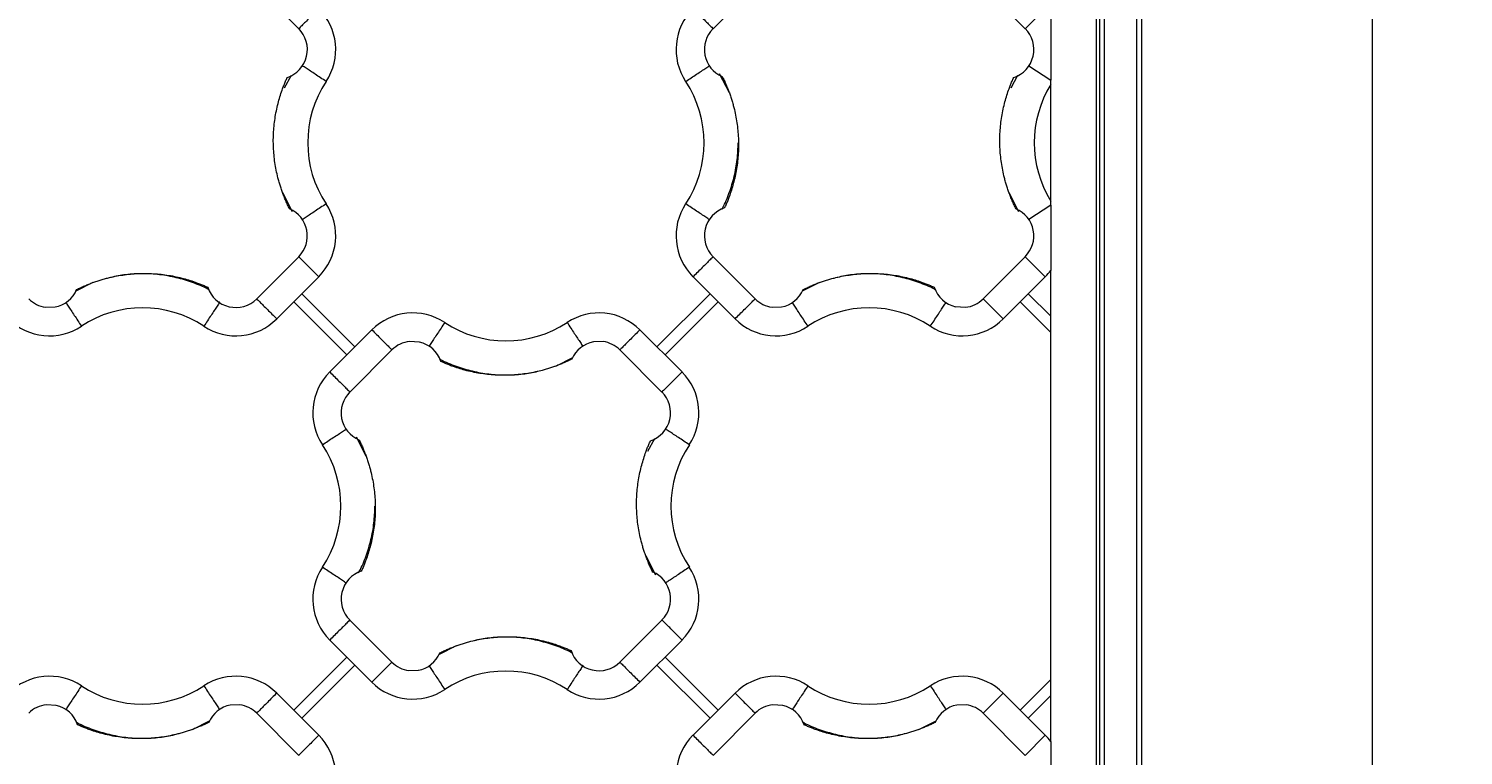
# Model space of a CAD drawing. Units: inches. Extents: x 481 to 3483, y 546 to 1681.
# Drawn here: x 3435 to 3451, y 1625 to 1633 of the extents above; entities that cross this region are included whole.
import ezdxf

# ---------------------------------------------------------------- set-up
doc = ezdxf.new("R2010")
doc.units = ezdxf.units.IN
doc.header["$MEASUREMENT"] = 0
doc.layers.add('Dim', color=7, linetype='Continuous', lineweight=0)
doc.styles.add('Logix', font='arial.ttf', dxfattribs={"height": 0.083})
doc.dimstyles.new('LOGIX Imp Engineering', dxfattribs={"dimtxt": 0.0625, "dimasz": 0.1, "dimexe": 0.125, "dimexo": 0.1, "dimgap": 0.1, "dimtad": 0, "dimtoh": 1, "dimdec": 0, "dimzin": 0, "dimdsep": 46, "dimlunit": 3, "dimtxsty": 'Logix', "dimcen": 0.1, "dimadec": 0, "dimazin": 0, "dimtfac": 1, "dimtdec": 0, "dimtofl": 0, "dimtmove": 1, "dimatfit": 0, "dimfxl": 1, "dimtolj": 1, "dimtzin": 0, "dimlwd": 0, "dimlwe": 0, "dimarcsym": 0})

# ---------------------------------------------------------------- blocks, each defined once
blk = doc.blocks.new('*D241')
at = {"layer": 'Defpoints', "color": 0, "transparency": 16777216}
for p in [(3446.588, 1663.05), (3446.588, 1614.05), (3450.156, 1614.05)]:
    blk.add_point(p, dxfattribs=at)
at = {"layer": 'Dim', "color": 0, "linetype": 'Continuous', "lineweight": 0, "transparency": 16777216}
for p, q in [((3447.388, 1663.05), (3451.156, 1663.05)), ((3450.156, 1662.25), (3450.156, 1639.669)), ((3450.156, 1614.85), (3450.156, 1637.431)), ((3447.388, 1614.05), (3451.156, 1614.05))]:
    blk.add_line(p, q, dxfattribs=at)
at = {"layer": 'Dim', "color": 0, "transparency": 16777216}
for points in [[(3450.023, 1662.25), (3450.29, 1662.25), (3450.156, 1663.05)], [(3450.023, 1614.85), (3450.29, 1614.85), (3450.156, 1614.05)]]:
    blk.add_solid(points, dxfattribs=at)
at = {"layer": 'Dim', "color": 0, "transparency": 16777216, "insert": (3450.156, 1638.55), "char_height": 0.664, "attachment_point": 5, "rotation": 90, "style": 'Logix'}
blk.add_mtext("\\A1;4'", dxfattribs=at)

msp = doc.modelspace()

# ---------------------------------------------------------------- linework, layer by layer
at = {"color": 7, "linetype": 'Continuous', "lineweight": 15}
for p, q in [((3447.613, 1663.05), (3447.613, 1615.05)), ((3447.113, 1662.05), (3447.113, 1615.05)), ((3447.153, 1615.05), (3447.153, 1662.05)), ((3447.203, 1662.05), (3447.203, 1615.05)), ((3447.563, 1615.05), (3447.563, 1662.05)), ((3437.869, 1633.769), (3438.332, 1633.305)), ((3443.358, 1633.769), (3442.895, 1633.305)), ((3446.332, 1633.305), (3445.869, 1633.769)), ((3438.248, 1632.791), (3438.173, 1632.649)), ((3443.074, 1632.598), (3442.967, 1632.809)), ((3446.248, 1632.791), (3446.173, 1632.649)), ((3446.613, 1631.409), (3446.613, 1632.692)), ((3438.153, 1631.502), (3438.259, 1631.292)), ((3446.153, 1631.502), (3446.259, 1631.292)), ((3438.332, 1630.795), (3437.869, 1630.332)), ((3442.895, 1630.795), (3443.358, 1630.332)), ((3446.332, 1630.795), (3445.869, 1630.332)), ((3438.553, 1630.574), (3438.09, 1630.111)), ((3443.137, 1630.111), (3442.674, 1630.574)), ((3446.553, 1630.574), (3446.09, 1630.111)), ((3446.613, 1625.457), (3446.613, 1630.644)), ((3436.065, 1630.51), (3435.877, 1630.415)), ((3438.95, 1629.802), (3438.366, 1630.387)), ((3442.861, 1630.387), (3442.277, 1629.802)), ((3444.065, 1630.51), (3443.877, 1630.415)), ((3446.366, 1630.387), (3446.613, 1630.139)), ((3435.544, 1630.239), (3435.649, 1630.242)), ((3438.861, 1629.714), (3438.277, 1630.298)), ((3442.95, 1630.298), (3442.366, 1629.714)), ((3443.544, 1630.239), (3443.649, 1630.242)), ((3445.564, 1630.245), (3445.674, 1630.238)), ((3446.613, 1629.962), (3446.277, 1630.298)), ((3438.674, 1629.526), (3439.137, 1629.99)), ((3442.09, 1629.99), (3442.553, 1629.526)), ((3439.358, 1629.769), (3438.895, 1629.305)), ((3439.662, 1629.855), (3439.553, 1629.862)), ((3441.683, 1629.861), (3441.578, 1629.858)), ((3441.869, 1629.769), (3442.332, 1629.305)), ((3441.162, 1629.59), (3441.35, 1629.685)), ((3439.074, 1628.598), (3438.967, 1628.809)), ((3442.248, 1628.791), (3442.173, 1628.649)), ((3442.153, 1627.502), (3442.259, 1627.292)), ((3438.895, 1626.795), (3439.358, 1626.332)), ((3442.332, 1626.795), (3441.869, 1626.332)), ((3439.137, 1626.111), (3438.674, 1626.574)), ((3442.553, 1626.574), (3442.09, 1626.111)), ((3440.065, 1626.51), (3439.877, 1626.415)), ((3438.861, 1626.387), (3438.277, 1625.802)), ((3438.95, 1626.298), (3438.366, 1625.714)), ((3442.861, 1625.714), (3442.277, 1626.298)), ((3442.95, 1625.802), (3442.366, 1626.387)), ((3439.544, 1626.239), (3439.649, 1626.242)), ((3446.277, 1625.802), (3446.613, 1626.139)), ((3438.09, 1625.99), (3438.553, 1625.526)), ((3442.674, 1625.526), (3443.137, 1625.99)), ((3446.09, 1625.99), (3446.553, 1625.526)), ((3446.613, 1625.962), (3446.366, 1625.714)), ((3435.662, 1625.855), (3435.553, 1625.862)), ((3437.683, 1625.861), (3437.578, 1625.858)), ((3443.662, 1625.855), (3443.553, 1625.862)), ((3445.683, 1625.861), (3445.578, 1625.858)), ((3437.162, 1625.59), (3437.35, 1625.685)), ((3437.869, 1625.769), (3438.332, 1625.305)), ((3443.358, 1625.769), (3442.895, 1625.305)), ((3445.162, 1625.59), (3445.35, 1625.685)), ((3445.869, 1625.769), (3446.332, 1625.305))]:
    msp.add_line(p, q, dxfattribs=at)
at = {"color": 8, "linetype": 'Continuous', "lineweight": 15}
for p, q in [((3446.553, 1633.526), (3446.332, 1633.305)), ((3446.373, 1632.896), (3446.613, 1632.738)), ((3446.613, 1631.363), (3446.373, 1631.204)), ((3446.332, 1630.795), (3446.553, 1630.574)), ((3445.869, 1630.332), (3446.09, 1630.111)), ((3446.09, 1625.99), (3445.869, 1625.769)), ((3446.553, 1625.526), (3446.332, 1625.305))]:
    msp.add_line(p, q, dxfattribs=at)
at = {"color": 7, "linetype": 'Continuous', "lineweight": 15}
for centre, radius, start, end in [((3438.102, 1633.076), 0.637, 326.5024, 45), ((3443.124, 1633.076), 0.637, 135, 213.4976), ((3438.102, 1633.076), 0.325, 288.4842, 45), ((3443.124, 1633.076), 0.325, 135, 246.6929), ((3446.102, 1633.076), 0.325, 288.4842, 45), ((3439.652, 1632.05), 1.221, 146.5024, 213.4976), ((3441.575, 1632.05), 1.221, 326.5024, 33.4976), ((3447.652, 1632.05), 1.221, 148.2853, 211.7147), ((3438.102, 1631.025), 0.325, 315, 66.6929), ((3438.102, 1631.025), 0.637, 315, 33.4976), ((3443.124, 1631.025), 0.637, 146.5024, 225), ((3443.124, 1631.025), 0.325, 108.4842, 225), ((3446.102, 1631.025), 0.325, 315, 66.6929), ((3446.102, 1631.025), 0.637, 315, 323.3016), ((3435.588, 1630.561), 0.325, 280.8465, 336.6929), ((3437.639, 1630.561), 0.325, 198.4842, 315), ((3443.588, 1630.561), 0.325, 280.8465, 336.6929), ((3445.639, 1630.561), 0.325, 198.4842, 256.7421), ((3435.588, 1630.561), 0.325, 225, 262.231), ((3436.613, 1629.012), 1.221, 56.5024, 123.4976), ((3443.588, 1630.561), 0.325, 225, 262.231), ((3444.613, 1629.012), 1.221, 56.5024, 123.4976), ((3445.639, 1630.561), 0.325, 276.1614, 315), ((3435.588, 1630.561), 0.637, 225, 303.4976), ((3437.639, 1630.561), 0.637, 236.5024, 315), ((3439.588, 1629.539), 0.637, 56.5024, 135), ((3440.613, 1631.089), 1.221, 236.5024, 303.4976), ((3441.639, 1629.539), 0.637, 45, 123.4976), ((3443.588, 1630.561), 0.637, 225, 303.4976), ((3445.639, 1630.561), 0.637, 236.5024, 315), ((3439.588, 1629.539), 0.325, 96.1614, 135), ((3439.588, 1629.539), 0.325, 18.4842, 76.7421), ((3441.639, 1629.539), 0.325, 100.8465, 156.6929), ((3441.639, 1629.539), 0.325, 45, 82.231), ((3439.124, 1629.076), 0.637, 135, 213.4976), ((3442.102, 1629.076), 0.637, 326.5024, 45), ((3439.124, 1629.076), 0.325, 135, 246.6929), ((3442.102, 1629.076), 0.325, 288.4842, 45), ((3437.575, 1628.05), 1.221, 326.5024, 33.4976), ((3443.652, 1628.05), 1.221, 146.5024, 213.4976), ((3439.124, 1627.025), 0.637, 146.5024, 225), ((3442.102, 1627.025), 0.637, 315, 33.4976), ((3439.124, 1627.025), 0.325, 108.4842, 225), ((3442.102, 1627.025), 0.325, 315, 66.6929), ((3439.588, 1626.561), 0.325, 280.8465, 336.6929), ((3441.639, 1626.561), 0.325, 198.4842, 315), ((3439.588, 1626.561), 0.325, 225, 262.231), ((3435.588, 1625.539), 0.637, 56.5024, 135), ((3437.639, 1625.539), 0.637, 45, 123.4976), ((3439.588, 1626.561), 0.637, 225, 303.4976), ((3440.613, 1625.012), 1.221, 56.5024, 123.4976), ((3441.639, 1626.561), 0.637, 236.5024, 315), ((3443.588, 1625.539), 0.637, 56.5024, 135), ((3445.639, 1625.539), 0.637, 45, 123.4976), ((3436.613, 1627.089), 1.221, 236.5024, 303.4976), ((3444.613, 1627.089), 1.221, 236.5024, 303.4976), ((3435.588, 1625.539), 0.325, 96.1614, 135), ((3435.588, 1625.539), 0.325, 18.4842, 76.7421), ((3437.639, 1625.539), 0.325, 100.8465, 156.6929), ((3437.639, 1625.539), 0.325, 45, 82.231), ((3443.588, 1625.539), 0.325, 96.1614, 135), ((3443.588, 1625.539), 0.325, 18.4842, 76.7421), ((3445.639, 1625.539), 0.325, 100.8465, 156.6929), ((3445.639, 1625.539), 0.325, 45, 82.231), ((3438.102, 1625.076), 0.637, 326.5024, 45), ((3443.124, 1625.076), 0.637, 135, 213.4976), ((3446.102, 1625.076), 0.637, 36.6984, 45)]:
    msp.add_arc(centre, radius, start, end, dxfattribs=at)
at = {"color": 8, "linetype": 'Continuous', "lineweight": 15}
for points, knots in [([(3438.553, 1633.526), (3438.536, 1633.509), (3438.501, 1633.474), (3438.451, 1633.424), (3438.405, 1633.378), (3438.365, 1633.338), (3438.341, 1633.314), (3438.332, 1633.306), (3438.332, 1633.305)], [0, 0, 0, 0, 0.199189, 0.398378, 0.597567, 0.796756, 0.995945, 1, 1, 1, 1]), ([(3442.674, 1633.526), (3442.691, 1633.509), (3442.726, 1633.474), (3442.776, 1633.424), (3442.822, 1633.378), (3442.862, 1633.338), (3442.886, 1633.314), (3442.895, 1633.306), (3442.895, 1633.305)], [0, 0, 0, 0, 0.199189, 0.398378, 0.597567, 0.796756, 0.995945, 1, 1, 1, 1]), ([(3438.634, 1632.724), (3438.613, 1632.738), (3438.573, 1632.765), (3438.514, 1632.804), (3438.459, 1632.84), (3438.412, 1632.871), (3438.381, 1632.891), (3438.37, 1632.899), (3438.368, 1632.9)], [0, 0, 0, 0, 0.192196, 0.384392, 0.576588, 0.768784, 0.96098, 1, 1, 1, 1]), ([(3442.593, 1632.724), (3442.613, 1632.738), (3442.654, 1632.765), (3442.713, 1632.804), (3442.768, 1632.84), (3442.815, 1632.871), (3442.846, 1632.891), (3442.857, 1632.899), (3442.859, 1632.9)], [0, 0, 0, 0, 0.192196, 0.384392, 0.576588, 0.768784, 0.96098, 1, 1, 1, 1]), ([(3438.634, 1631.377), (3438.613, 1631.363), (3438.573, 1631.336), (3438.514, 1631.297), (3438.459, 1631.261), (3438.412, 1631.23), (3438.381, 1631.209), (3438.37, 1631.202), (3438.368, 1631.201)], [0, 0, 0, 0, 0.1920985, 0.3841969, 0.5762954, 0.7683938, 0.9604923, 1, 1, 1, 1]), ([(3442.858, 1631.201), (3442.857, 1631.202), (3442.846, 1631.209), (3442.815, 1631.23), (3442.768, 1631.261), (3442.713, 1631.297), (3442.654, 1631.336), (3442.613, 1631.363), (3442.593, 1631.377)], [0, 0, 0, 0, 0.036576, 0.229261, 0.421946, 0.61463, 0.807315, 1, 1, 1, 1]), ([(3438.553, 1630.574), (3438.536, 1630.592), (3438.501, 1630.626), (3438.451, 1630.676), (3438.405, 1630.723), (3438.365, 1630.762), (3438.341, 1630.787), (3438.332, 1630.795), (3438.332, 1630.795)], [0, 0, 0, 0, 0.199189, 0.398378, 0.597567, 0.796756, 0.995945, 1, 1, 1, 1]), ([(3442.895, 1630.795), (3442.895, 1630.795), (3442.886, 1630.787), (3442.862, 1630.762), (3442.822, 1630.723), (3442.776, 1630.676), (3442.726, 1630.626), (3442.691, 1630.592), (3442.674, 1630.574)], [0, 0, 0, 0, 0.004055, 0.203244, 0.402433, 0.601622, 0.800811, 1, 1, 1, 1]), ([(3435.767, 1630.291), (3435.767, 1630.29), (3435.774, 1630.281), (3435.793, 1630.252), (3435.824, 1630.205), (3435.86, 1630.15), (3435.899, 1630.091), (3435.926, 1630.05), (3435.94, 1630.03)], [0, 0, 0, 0, 0.006036, 0.204829, 0.403621, 0.602414, 0.801207, 1, 1, 1, 1]), ([(3437.463, 1630.296), (3437.462, 1630.294), (3437.454, 1630.282), (3437.434, 1630.252), (3437.403, 1630.205), (3437.367, 1630.15), (3437.328, 1630.091), (3437.301, 1630.05), (3437.287, 1630.03)], [0, 0, 0, 0, 0.03902, 0.231216, 0.423412, 0.615608, 0.807804, 1, 1, 1, 1]), ([(3437.869, 1630.332), (3437.869, 1630.331), (3437.877, 1630.323), (3437.902, 1630.299), (3437.941, 1630.259), (3437.987, 1630.213), (3438.037, 1630.163), (3438.072, 1630.128), (3438.09, 1630.111)], [0, 0, 0, 0, 0.004055, 0.203244, 0.402433, 0.601622, 0.800811, 1, 1, 1, 1]), ([(3443.137, 1630.111), (3443.155, 1630.128), (3443.189, 1630.163), (3443.239, 1630.213), (3443.286, 1630.259), (3443.325, 1630.299), (3443.35, 1630.323), (3443.358, 1630.331), (3443.358, 1630.332)], [0, 0, 0, 0, 0.199189, 0.398378, 0.597567, 0.796756, 0.995945, 1, 1, 1, 1]), ([(3443.94, 1630.03), (3443.926, 1630.05), (3443.899, 1630.091), (3443.86, 1630.15), (3443.824, 1630.205), (3443.793, 1630.252), (3443.774, 1630.281), (3443.767, 1630.29), (3443.767, 1630.291)], [0, 0, 0, 0, 0.198793, 0.397586, 0.596379, 0.795171, 0.993964, 1, 1, 1, 1]), ([(3445.287, 1630.03), (3445.301, 1630.05), (3445.328, 1630.091), (3445.367, 1630.15), (3445.403, 1630.205), (3445.434, 1630.252), (3445.454, 1630.282), (3445.462, 1630.293), (3445.463, 1630.295)], [0, 0, 0, 0, 0.192685, 0.38537, 0.578054, 0.770739, 0.963424, 1, 1, 1, 1]), ([(3439.94, 1630.071), (3439.926, 1630.05), (3439.899, 1630.009), (3439.86, 1629.95), (3439.824, 1629.896), (3439.793, 1629.849), (3439.773, 1629.818), (3439.765, 1629.807), (3439.764, 1629.805)], [0, 0, 0, 0, 0.192685, 0.38537, 0.578054, 0.770739, 0.963424, 1, 1, 1, 1]), ([(3441.287, 1630.071), (3441.301, 1630.05), (3441.328, 1630.009), (3441.367, 1629.95), (3441.403, 1629.896), (3441.434, 1629.849), (3441.453, 1629.82), (3441.46, 1629.81), (3441.46, 1629.81)], [0, 0, 0, 0, 0.198793, 0.397586, 0.596379, 0.795171, 0.993964, 1, 1, 1, 1]), ([(3439.137, 1629.99), (3439.155, 1629.973), (3439.189, 1629.938), (3439.239, 1629.888), (3439.286, 1629.841), (3439.325, 1629.802), (3439.35, 1629.777), (3439.358, 1629.769), (3439.358, 1629.769)], [0, 0, 0, 0, 0.199189, 0.398378, 0.597567, 0.796756, 0.995945, 1, 1, 1, 1]), ([(3442.09, 1629.99), (3442.072, 1629.973), (3442.037, 1629.938), (3441.987, 1629.888), (3441.941, 1629.841), (3441.902, 1629.802), (3441.877, 1629.777), (3441.869, 1629.769), (3441.869, 1629.769)], [0, 0, 0, 0, 0.199189, 0.398378, 0.597567, 0.796756, 0.995945, 1, 1, 1, 1]), ([(3438.674, 1629.526), (3438.691, 1629.509), (3438.726, 1629.474), (3438.776, 1629.424), (3438.822, 1629.378), (3438.862, 1629.338), (3438.886, 1629.314), (3438.895, 1629.306), (3438.895, 1629.305)], [0, 0, 0, 0, 0.199189, 0.398378, 0.597567, 0.796756, 0.995945, 1, 1, 1, 1]), ([(3442.553, 1629.526), (3442.536, 1629.509), (3442.501, 1629.474), (3442.451, 1629.424), (3442.405, 1629.378), (3442.365, 1629.338), (3442.341, 1629.314), (3442.332, 1629.306), (3442.332, 1629.305)], [0, 0, 0, 0, 0.199189, 0.398378, 0.597567, 0.796756, 0.995945, 1, 1, 1, 1]), ([(3438.593, 1628.724), (3438.613, 1628.738), (3438.654, 1628.765), (3438.713, 1628.804), (3438.768, 1628.84), (3438.815, 1628.871), (3438.846, 1628.891), (3438.857, 1628.899), (3438.859, 1628.9)], [0, 0, 0, 0, 0.192196, 0.384392, 0.576588, 0.768784, 0.96098, 1, 1, 1, 1]), ([(3442.634, 1628.724), (3442.613, 1628.738), (3442.573, 1628.765), (3442.514, 1628.804), (3442.459, 1628.84), (3442.412, 1628.871), (3442.381, 1628.891), (3442.37, 1628.899), (3442.368, 1628.9)], [0, 0, 0, 0, 0.192196, 0.384392, 0.576588, 0.768784, 0.96098, 1, 1, 1, 1]), ([(3438.858, 1627.201), (3438.857, 1627.202), (3438.846, 1627.209), (3438.815, 1627.23), (3438.768, 1627.261), (3438.713, 1627.297), (3438.654, 1627.336), (3438.613, 1627.363), (3438.593, 1627.377)], [0, 0, 0, 0, 0.036576, 0.229261, 0.421946, 0.61463, 0.807315, 1, 1, 1, 1]), ([(3442.634, 1627.377), (3442.613, 1627.363), (3442.573, 1627.336), (3442.514, 1627.297), (3442.459, 1627.261), (3442.412, 1627.23), (3442.381, 1627.209), (3442.37, 1627.202), (3442.368, 1627.201)], [0, 0, 0, 0, 0.192098, 0.384197, 0.576295, 0.768394, 0.960492, 1, 1, 1, 1]), ([(3438.895, 1626.795), (3438.895, 1626.795), (3438.886, 1626.787), (3438.862, 1626.762), (3438.822, 1626.723), (3438.776, 1626.676), (3438.726, 1626.626), (3438.691, 1626.592), (3438.674, 1626.574)], [0, 0, 0, 0, 0.004055, 0.203244, 0.402433, 0.601622, 0.800811, 1, 1, 1, 1]), ([(3442.553, 1626.574), (3442.536, 1626.592), (3442.501, 1626.626), (3442.451, 1626.676), (3442.405, 1626.723), (3442.365, 1626.762), (3442.341, 1626.787), (3442.332, 1626.795), (3442.332, 1626.795)], [0, 0, 0, 0, 0.199189, 0.398378, 0.597567, 0.796756, 0.995945, 1, 1, 1, 1]), ([(3439.358, 1626.332), (3439.358, 1626.331), (3439.35, 1626.323), (3439.325, 1626.299), (3439.286, 1626.259), (3439.239, 1626.213), (3439.189, 1626.163), (3439.155, 1626.128), (3439.137, 1626.111)], [0, 0, 0, 0, 0.004055, 0.203244, 0.402433, 0.601622, 0.800811, 1, 1, 1, 1]), ([(3439.767, 1626.291), (3439.767, 1626.29), (3439.774, 1626.281), (3439.793, 1626.252), (3439.824, 1626.205), (3439.86, 1626.15), (3439.899, 1626.091), (3439.926, 1626.05), (3439.94, 1626.03)], [0, 0, 0, 0, 0.0060357, 0.2048285, 0.4036214, 0.6024143, 0.8012071, 1, 1, 1, 1]), ([(3441.463, 1626.296), (3441.462, 1626.294), (3441.454, 1626.282), (3441.434, 1626.252), (3441.403, 1626.205), (3441.367, 1626.15), (3441.328, 1626.091), (3441.301, 1626.05), (3441.287, 1626.03)], [0, 0, 0, 0, 0.03902, 0.231216, 0.423412, 0.615608, 0.807804, 1, 1, 1, 1]), ([(3441.869, 1626.332), (3441.869, 1626.331), (3441.877, 1626.323), (3441.902, 1626.299), (3441.941, 1626.259), (3441.987, 1626.213), (3442.037, 1626.163), (3442.072, 1626.128), (3442.09, 1626.111)], [0, 0, 0, 0, 0.004055, 0.203244, 0.402433, 0.601622, 0.800811, 1, 1, 1, 1]), ([(3435.94, 1626.071), (3435.926, 1626.05), (3435.899, 1626.009), (3435.86, 1625.95), (3435.824, 1625.896), (3435.793, 1625.849), (3435.773, 1625.818), (3435.765, 1625.807), (3435.764, 1625.805)], [0, 0, 0, 0, 0.1926848, 0.3853696, 0.5780544, 0.7707392, 0.963424, 1, 1, 1, 1]), ([(3437.287, 1626.071), (3437.301, 1626.05), (3437.328, 1626.009), (3437.367, 1625.95), (3437.403, 1625.896), (3437.434, 1625.849), (3437.453, 1625.82), (3437.46, 1625.81), (3437.46, 1625.81)], [0, 0, 0, 0, 0.198793, 0.397586, 0.596379, 0.795171, 0.993964, 1, 1, 1, 1]), ([(3438.09, 1625.99), (3438.072, 1625.973), (3438.037, 1625.938), (3437.987, 1625.888), (3437.941, 1625.841), (3437.902, 1625.802), (3437.877, 1625.777), (3437.869, 1625.769), (3437.869, 1625.769)], [0, 0, 0, 0, 0.199189, 0.398378, 0.597567, 0.796756, 0.995945, 1, 1, 1, 1]), ([(3443.137, 1625.99), (3443.155, 1625.973), (3443.189, 1625.938), (3443.239, 1625.888), (3443.286, 1625.841), (3443.325, 1625.802), (3443.35, 1625.777), (3443.358, 1625.769), (3443.358, 1625.769)], [0, 0, 0, 0, 0.199189, 0.398378, 0.597567, 0.796756, 0.995945, 1, 1, 1, 1]), ([(3443.94, 1626.071), (3443.926, 1626.05), (3443.899, 1626.009), (3443.86, 1625.95), (3443.824, 1625.896), (3443.793, 1625.849), (3443.773, 1625.818), (3443.765, 1625.807), (3443.764, 1625.805)], [0, 0, 0, 0, 0.1926848, 0.3853696, 0.5780544, 0.7707392, 0.963424, 1, 1, 1, 1]), ([(3445.287, 1626.071), (3445.301, 1626.05), (3445.328, 1626.009), (3445.367, 1625.95), (3445.403, 1625.896), (3445.434, 1625.849), (3445.453, 1625.82), (3445.46, 1625.81), (3445.46, 1625.81)], [0, 0, 0, 0, 0.198793, 0.397586, 0.596379, 0.795171, 0.993964, 1, 1, 1, 1]), ([(3438.553, 1625.526), (3438.536, 1625.509), (3438.501, 1625.474), (3438.451, 1625.424), (3438.405, 1625.378), (3438.365, 1625.338), (3438.341, 1625.314), (3438.332, 1625.306), (3438.332, 1625.305)], [0, 0, 0, 0, 0.199189, 0.398378, 0.597567, 0.796756, 0.995945, 1, 1, 1, 1]), ([(3442.674, 1625.526), (3442.691, 1625.509), (3442.726, 1625.474), (3442.776, 1625.424), (3442.822, 1625.378), (3442.862, 1625.338), (3442.886, 1625.314), (3442.895, 1625.306), (3442.895, 1625.305)], [0, 0, 0, 0, 0.199189, 0.398378, 0.597567, 0.796756, 0.995945, 1, 1, 1, 1])]:
    msp.add_open_spline(points, degree=3, knots=knots, dxfattribs=at)
at = {"color": 7, "linetype": 'Continuous', "lineweight": 15}
for points, knots in [([(3446.613, 1633.457), (3446.613, 1633.397), (3446.613, 1633.337), (3446.613, 1633.247), (3446.613, 1633.217), (3446.613, 1633.157), (3446.613, 1633.127), (3446.613, 1633.067), (3446.613, 1633.037), (3446.613, 1632.977), (3446.613, 1632.947), (3446.613, 1632.858), (3446.613, 1632.798), (3446.613, 1632.738)], [0, 0, 0, 0, 0.25, 0.25, 0.375, 0.375, 0.5, 0.5, 0.625, 0.625, 0.75, 0.75, 1, 1, 1, 1]), ([(3438.153, 1631.502), (3438.151, 1631.51), (3438.145, 1631.525), (3438.137, 1631.548), (3438.13, 1631.571), (3438.123, 1631.594), (3438.116, 1631.617), (3438.109, 1631.641), (3438.098, 1631.684), (3438.084, 1631.747), (3438.069, 1631.831), (3438.059, 1631.915), (3438.051, 1632.028), (3438.052, 1632.169), (3438.068, 1632.31), (3438.089, 1632.42), (3438.108, 1632.499), (3438.13, 1632.574), (3438.151, 1632.635), (3438.17, 1632.686), (3438.187, 1632.727), (3438.199, 1632.754), (3438.205, 1632.768)], [0, 0, 0, 0, 0.018667, 0.037326, 0.055982, 0.074638, 0.093299, 0.111968, 0.13065, 0.19612, 0.261513, 0.326793, 0.392125, 0.522544, 0.653159, 0.717398, 0.78149, 0.839566, 0.897666, 0.931776, 0.965879, 1, 1, 1, 1]), ([(3442.996, 1632.777), (3443, 1632.77), (3443.007, 1632.756), (3443.017, 1632.734), (3443.028, 1632.711), (3443.037, 1632.689), (3443.047, 1632.667), (3443.056, 1632.644), (3443.065, 1632.621), (3443.071, 1632.606), (3443.074, 1632.599)], [0, 0, 0, 0, 0.125095, 0.250108, 0.375068, 0.5, 0.624933, 0.749892, 0.874906, 1, 1, 1, 1]), ([(3446.153, 1631.502), (3446.151, 1631.51), (3446.145, 1631.525), (3446.137, 1631.548), (3446.13, 1631.571), (3446.123, 1631.594), (3446.116, 1631.617), (3446.109, 1631.641), (3446.098, 1631.684), (3446.084, 1631.747), (3446.069, 1631.831), (3446.059, 1631.915), (3446.051, 1632.028), (3446.052, 1632.169), (3446.068, 1632.31), (3446.089, 1632.42), (3446.108, 1632.499), (3446.13, 1632.574), (3446.151, 1632.635), (3446.17, 1632.686), (3446.187, 1632.727), (3446.199, 1632.754), (3446.205, 1632.768)], [0, 0, 0, 0, 0.018667, 0.037326, 0.055982, 0.074638, 0.093299, 0.111968, 0.13065, 0.19612, 0.261513, 0.326793, 0.392125, 0.522544, 0.653159, 0.717398, 0.78149, 0.839566, 0.897666, 0.931776, 0.965879, 1, 1, 1, 1]), ([(3446.613, 1632.692), (3446.613, 1632.7), (3446.613, 1632.715), (3446.613, 1632.73), (3446.613, 1632.738)], [0, 0, 0, 0, 0.499999, 1, 1, 1, 1]), ([(3443.074, 1632.599), (3443.076, 1632.591), (3443.082, 1632.576), (3443.09, 1632.553), (3443.097, 1632.53), (3443.104, 1632.507), (3443.111, 1632.483), (3443.118, 1632.46), (3443.129, 1632.417), (3443.143, 1632.354), (3443.158, 1632.27), (3443.168, 1632.186), (3443.176, 1632.073), (3443.175, 1631.931), (3443.159, 1631.791), (3443.138, 1631.68), (3443.119, 1631.602), (3443.097, 1631.527), (3443.076, 1631.465), (3443.057, 1631.414), (3443.04, 1631.373), (3443.028, 1631.346), (3443.021, 1631.333)], [0, 0, 0, 0, 0.018667, 0.037326, 0.055982, 0.074638, 0.093299, 0.111968, 0.13065, 0.19612, 0.261513, 0.326793, 0.392125, 0.522544, 0.653159, 0.717398, 0.78149, 0.839566, 0.897666, 0.931776, 0.965879, 1, 1, 1, 1]), ([(3442.99, 1631.315), (3442.993, 1631.32), (3443.028, 1631.379), (3443.076, 1631.501), (3443.131, 1631.679), (3443.164, 1631.864), (3443.169, 1631.988), (3443.171, 1632.05)], [0, 0, 0, 0, 0.024142, 0.268106, 0.512071, 0.756035, 1, 1, 1, 1]), ([(3438.231, 1631.323), (3438.227, 1631.33), (3438.22, 1631.345), (3438.21, 1631.367), (3438.199, 1631.389), (3438.189, 1631.411), (3438.18, 1631.434), (3438.171, 1631.456), (3438.162, 1631.479), (3438.156, 1631.494), (3438.153, 1631.502)], [0, 0, 0, 0, 0.125095, 0.250108, 0.375068, 0.5, 0.624933, 0.749892, 0.874906, 1, 1, 1, 1]), ([(3446.231, 1631.323), (3446.227, 1631.33), (3446.22, 1631.345), (3446.21, 1631.367), (3446.199, 1631.389), (3446.189, 1631.411), (3446.18, 1631.434), (3446.171, 1631.456), (3446.162, 1631.479), (3446.156, 1631.494), (3446.153, 1631.502)], [0, 0, 0, 0, 0.125095, 0.250108, 0.375068, 0.5, 0.624933, 0.749892, 0.874906, 1, 1, 1, 1]), ([(3446.613, 1631.363), (3446.613, 1631.371), (3446.613, 1631.386), (3446.613, 1631.401), (3446.613, 1631.409)], [0, 0, 0, 0, 0.500001, 1, 1, 1, 1]), ([(3446.613, 1631.363), (3446.613, 1631.303), (3446.613, 1631.243), (3446.613, 1631.153), (3446.613, 1631.123), (3446.613, 1631.064), (3446.613, 1631.034), (3446.613, 1630.974), (3446.613, 1630.944), (3446.613, 1630.884), (3446.613, 1630.854), (3446.613, 1630.764), (3446.613, 1630.704), (3446.613, 1630.644)], [0, 0, 0, 0, 0.25, 0.25, 0.375, 0.375, 0.5, 0.5, 0.625, 0.625, 0.75, 0.75, 1, 1, 1, 1]), ([(3436.065, 1630.51), (3436.073, 1630.513), (3436.088, 1630.519), (3436.111, 1630.526), (3436.134, 1630.534), (3436.157, 1630.541), (3436.18, 1630.548), (3436.204, 1630.554), (3436.247, 1630.566), (3436.31, 1630.58), (3436.394, 1630.594), (3436.478, 1630.605), (3436.591, 1630.612), (3436.733, 1630.611), (3436.873, 1630.596), (3436.983, 1630.575), (3437.062, 1630.556), (3437.137, 1630.534), (3437.198, 1630.513), (3437.249, 1630.493), (3437.29, 1630.477), (3437.317, 1630.464), (3437.331, 1630.458)], [0, 0, 0, 0, 0.018667, 0.037326, 0.055982, 0.074638, 0.093299, 0.111968, 0.13065, 0.19612, 0.261513, 0.326793, 0.392125, 0.522544, 0.653159, 0.717398, 0.78149, 0.839566, 0.897666, 0.931776, 0.965879, 1, 1, 1, 1]), ([(3437.347, 1630.428), (3437.342, 1630.431), (3437.284, 1630.465), (3437.163, 1630.512), (3436.984, 1630.568), (3436.8, 1630.6), (3436.614, 1630.611), (3436.433, 1630.602), (3436.316, 1630.578), (3436.261, 1630.567)], [0, 0, 0, 0, 0.0146101, 0.1814469, 0.3482837, 0.5151205, 0.6819573, 0.8487941, 1, 1, 1, 1]), ([(3444.065, 1630.51), (3444.073, 1630.513), (3444.088, 1630.519), (3444.111, 1630.526), (3444.134, 1630.534), (3444.157, 1630.541), (3444.18, 1630.548), (3444.204, 1630.554), (3444.247, 1630.566), (3444.31, 1630.58), (3444.394, 1630.594), (3444.478, 1630.605), (3444.591, 1630.612), (3444.733, 1630.611), (3444.873, 1630.596), (3444.983, 1630.575), (3445.062, 1630.556), (3445.137, 1630.534), (3445.198, 1630.513), (3445.249, 1630.493), (3445.29, 1630.477), (3445.317, 1630.464), (3445.331, 1630.458)], [0, 0, 0, 0, 0.018667, 0.037326, 0.055982, 0.074638, 0.093299, 0.111968, 0.13065, 0.19612, 0.261513, 0.326793, 0.392125, 0.522544, 0.653159, 0.717398, 0.78149, 0.839566, 0.897666, 0.931776, 0.965879, 1, 1, 1, 1]), ([(3445.349, 1630.427), (3445.344, 1630.43), (3445.285, 1630.465), (3445.163, 1630.512), (3444.984, 1630.568), (3444.8, 1630.6), (3444.614, 1630.611), (3444.433, 1630.602), (3444.316, 1630.578), (3444.261, 1630.567)], [0, 0, 0, 0, 0.016478, 0.182999, 0.349519, 0.51604, 0.68256, 0.849081, 1, 1, 1, 1]), ([(3435.886, 1630.433), (3435.894, 1630.436), (3435.908, 1630.444), (3435.93, 1630.454), (3435.952, 1630.464), (3435.975, 1630.474), (3435.997, 1630.484), (3436.02, 1630.493), (3436.042, 1630.502), (3436.057, 1630.508), (3436.065, 1630.51)], [0, 0, 0, 0, 0.125095, 0.250108, 0.375068, 0.5, 0.624933, 0.749892, 0.874906, 1, 1, 1, 1]), ([(3443.886, 1630.433), (3443.894, 1630.436), (3443.908, 1630.444), (3443.93, 1630.454), (3443.952, 1630.464), (3443.975, 1630.474), (3443.997, 1630.484), (3444.02, 1630.493), (3444.042, 1630.502), (3444.057, 1630.508), (3444.065, 1630.51)], [0, 0, 0, 0, 0.125095, 0.250108, 0.375068, 0.5, 0.624933, 0.749892, 0.874906, 1, 1, 1, 1]), ([(3439.878, 1629.674), (3439.883, 1629.671), (3439.942, 1629.636), (3440.064, 1629.588), (3440.242, 1629.533), (3440.427, 1629.5), (3440.613, 1629.49), (3440.794, 1629.499), (3440.911, 1629.522), (3440.966, 1629.533)], [0, 0, 0, 0, 0.016479, 0.183007, 0.349536, 0.516064, 0.682592, 0.84912, 1, 1, 1, 1]), ([(3441.162, 1629.59), (3441.154, 1629.587), (3441.139, 1629.582), (3441.116, 1629.574), (3441.093, 1629.567), (3441.07, 1629.559), (3441.047, 1629.553), (3441.023, 1629.546), (3440.98, 1629.535), (3440.917, 1629.521), (3440.833, 1629.506), (3440.749, 1629.496), (3440.636, 1629.488), (3440.494, 1629.489), (3440.354, 1629.505), (3440.244, 1629.525), (3440.165, 1629.544), (3440.09, 1629.566), (3440.029, 1629.587), (3439.977, 1629.607), (3439.936, 1629.624), (3439.91, 1629.636), (3439.896, 1629.642)], [0, 0, 0, 0, 0.01867, 0.037332, 0.055988, 0.074643, 0.093302, 0.111967, 0.130643, 0.196106, 0.261512, 0.326781, 0.392124, 0.522544, 0.653182, 0.717346, 0.781489, 0.839566, 0.897666, 0.931776, 0.96588, 1, 1, 1, 1]), ([(3441.341, 1629.668), (3441.333, 1629.664), (3441.319, 1629.657), (3441.297, 1629.646), (3441.275, 1629.636), (3441.252, 1629.626), (3441.23, 1629.617), (3441.207, 1629.608), (3441.185, 1629.599), (3441.169, 1629.593), (3441.162, 1629.59)], [0, 0, 0, 0, 0.125095, 0.250108, 0.375068, 0.5, 0.624933, 0.749892, 0.874906, 1, 1, 1, 1]), ([(3438.996, 1628.777), (3439, 1628.77), (3439.007, 1628.756), (3439.017, 1628.734), (3439.028, 1628.711), (3439.037, 1628.689), (3439.047, 1628.667), (3439.056, 1628.644), (3439.065, 1628.621), (3439.071, 1628.606), (3439.074, 1628.599)], [0, 0, 0, 0, 0.125095, 0.250108, 0.375068, 0.5, 0.624933, 0.749892, 0.874906, 1, 1, 1, 1]), ([(3442.153, 1627.502), (3442.151, 1627.51), (3442.145, 1627.525), (3442.137, 1627.548), (3442.13, 1627.571), (3442.123, 1627.594), (3442.116, 1627.617), (3442.109, 1627.641), (3442.098, 1627.684), (3442.084, 1627.747), (3442.069, 1627.831), (3442.059, 1627.915), (3442.051, 1628.028), (3442.052, 1628.169), (3442.068, 1628.31), (3442.089, 1628.42), (3442.108, 1628.499), (3442.13, 1628.574), (3442.151, 1628.635), (3442.17, 1628.686), (3442.187, 1628.727), (3442.199, 1628.754), (3442.205, 1628.768)], [0, 0, 0, 0, 0.018667, 0.037326, 0.055982, 0.074638, 0.093299, 0.111968, 0.13065, 0.19612, 0.261513, 0.326793, 0.392125, 0.522544, 0.653159, 0.717398, 0.78149, 0.839566, 0.897666, 0.931776, 0.965879, 1, 1, 1, 1]), ([(3439.074, 1628.599), (3439.076, 1628.591), (3439.082, 1628.576), (3439.09, 1628.553), (3439.097, 1628.53), (3439.104, 1628.507), (3439.111, 1628.483), (3439.118, 1628.46), (3439.129, 1628.417), (3439.143, 1628.354), (3439.158, 1628.27), (3439.168, 1628.186), (3439.176, 1628.073), (3439.175, 1627.931), (3439.159, 1627.791), (3439.138, 1627.68), (3439.119, 1627.602), (3439.097, 1627.527), (3439.076, 1627.465), (3439.057, 1627.414), (3439.04, 1627.373), (3439.028, 1627.346), (3439.021, 1627.333)], [0, 0, 0, 0, 0.0186668, 0.0373262, 0.055982, 0.0746383, 0.0932991, 0.1119685, 0.1306503, 0.1961202, 0.2615126, 0.3267931, 0.3921246, 0.5225438, 0.653159, 0.7173984, 0.7814895, 0.8395664, 0.897666, 0.9317762, 0.9658794, 1, 1, 1, 1]), ([(3438.99, 1627.315), (3438.993, 1627.32), (3439.028, 1627.379), (3439.076, 1627.501), (3439.131, 1627.679), (3439.164, 1627.864), (3439.169, 1627.988), (3439.171, 1628.05)], [0, 0, 0, 0, 0.024142, 0.268106, 0.512071, 0.756035, 1, 1, 1, 1]), ([(3442.231, 1627.323), (3442.227, 1627.33), (3442.22, 1627.345), (3442.21, 1627.367), (3442.199, 1627.389), (3442.189, 1627.411), (3442.18, 1627.434), (3442.171, 1627.456), (3442.162, 1627.479), (3442.156, 1627.494), (3442.153, 1627.502)], [0, 0, 0, 0, 0.125095, 0.250108, 0.375068, 0.5, 0.624933, 0.749892, 0.874906, 1, 1, 1, 1]), ([(3440.065, 1626.51), (3440.073, 1626.513), (3440.088, 1626.519), (3440.111, 1626.526), (3440.134, 1626.534), (3440.157, 1626.541), (3440.18, 1626.548), (3440.204, 1626.554), (3440.247, 1626.566), (3440.31, 1626.58), (3440.394, 1626.594), (3440.478, 1626.605), (3440.591, 1626.612), (3440.733, 1626.611), (3440.873, 1626.596), (3440.983, 1626.575), (3441.062, 1626.556), (3441.137, 1626.534), (3441.198, 1626.513), (3441.249, 1626.493), (3441.29, 1626.477), (3441.317, 1626.464), (3441.331, 1626.458)], [0, 0, 0, 0, 0.018667, 0.037326, 0.055982, 0.074638, 0.093299, 0.111968, 0.13065, 0.19612, 0.261513, 0.326793, 0.392125, 0.522544, 0.653159, 0.717398, 0.78149, 0.839566, 0.897666, 0.931776, 0.965879, 1, 1, 1, 1]), ([(3441.347, 1626.428), (3441.342, 1626.431), (3441.284, 1626.465), (3441.163, 1626.512), (3440.984, 1626.568), (3440.8, 1626.6), (3440.614, 1626.611), (3440.433, 1626.602), (3440.316, 1626.578), (3440.261, 1626.567)], [0, 0, 0, 0, 0.0146101, 0.1814469, 0.3482837, 0.5151205, 0.6819573, 0.8487941, 1, 1, 1, 1]), ([(3439.886, 1626.433), (3439.894, 1626.436), (3439.908, 1626.444), (3439.93, 1626.454), (3439.952, 1626.464), (3439.975, 1626.474), (3439.997, 1626.484), (3440.02, 1626.493), (3440.042, 1626.502), (3440.057, 1626.508), (3440.065, 1626.51)], [0, 0, 0, 0, 0.125095, 0.250108, 0.375068, 0.5, 0.624933, 0.749892, 0.874906, 1, 1, 1, 1]), ([(3435.878, 1625.674), (3435.883, 1625.671), (3435.942, 1625.636), (3436.064, 1625.588), (3436.242, 1625.533), (3436.427, 1625.5), (3436.613, 1625.49), (3436.794, 1625.499), (3436.911, 1625.522), (3436.966, 1625.533)], [0, 0, 0, 0, 0.016479, 0.183007, 0.349536, 0.516064, 0.682592, 0.84912, 1, 1, 1, 1]), ([(3437.162, 1625.59), (3437.154, 1625.587), (3437.139, 1625.582), (3437.116, 1625.574), (3437.093, 1625.567), (3437.07, 1625.559), (3437.047, 1625.553), (3437.023, 1625.546), (3436.98, 1625.535), (3436.917, 1625.521), (3436.833, 1625.506), (3436.749, 1625.496), (3436.636, 1625.488), (3436.494, 1625.489), (3436.354, 1625.505), (3436.244, 1625.525), (3436.165, 1625.544), (3436.09, 1625.566), (3436.029, 1625.587), (3435.977, 1625.607), (3435.936, 1625.624), (3435.91, 1625.636), (3435.896, 1625.642)], [0, 0, 0, 0, 0.01867, 0.037332, 0.055988, 0.074643, 0.093302, 0.111967, 0.130643, 0.196106, 0.261512, 0.326781, 0.392124, 0.522544, 0.653182, 0.717346, 0.781489, 0.839566, 0.897666, 0.931776, 0.96588, 1, 1, 1, 1]), ([(3437.341, 1625.668), (3437.333, 1625.664), (3437.319, 1625.657), (3437.297, 1625.646), (3437.275, 1625.636), (3437.252, 1625.626), (3437.23, 1625.617), (3437.207, 1625.608), (3437.185, 1625.599), (3437.169, 1625.593), (3437.162, 1625.59)], [0, 0, 0, 0, 0.125095, 0.250108, 0.375068, 0.5, 0.624933, 0.749892, 0.874906, 1, 1, 1, 1]), ([(3443.878, 1625.674), (3443.883, 1625.671), (3443.942, 1625.636), (3444.064, 1625.588), (3444.242, 1625.533), (3444.427, 1625.5), (3444.613, 1625.49), (3444.794, 1625.499), (3444.911, 1625.522), (3444.966, 1625.533)], [0, 0, 0, 0, 0.016479, 0.183007, 0.349536, 0.516064, 0.682592, 0.84912, 1, 1, 1, 1]), ([(3445.162, 1625.59), (3445.154, 1625.587), (3445.139, 1625.582), (3445.116, 1625.574), (3445.093, 1625.567), (3445.07, 1625.559), (3445.047, 1625.553), (3445.023, 1625.546), (3444.98, 1625.535), (3444.917, 1625.521), (3444.833, 1625.506), (3444.749, 1625.496), (3444.636, 1625.488), (3444.494, 1625.489), (3444.354, 1625.505), (3444.244, 1625.525), (3444.165, 1625.544), (3444.09, 1625.566), (3444.029, 1625.587), (3443.977, 1625.607), (3443.936, 1625.624), (3443.91, 1625.636), (3443.896, 1625.642)], [0, 0, 0, 0, 0.01867, 0.037332, 0.055988, 0.074643, 0.093302, 0.111967, 0.130643, 0.196106, 0.261512, 0.326781, 0.392124, 0.522544, 0.653182, 0.717346, 0.781489, 0.839566, 0.897666, 0.931776, 0.96588, 1, 1, 1, 1]), ([(3445.341, 1625.668), (3445.333, 1625.664), (3445.319, 1625.657), (3445.297, 1625.646), (3445.275, 1625.636), (3445.252, 1625.626), (3445.23, 1625.617), (3445.207, 1625.608), (3445.185, 1625.599), (3445.169, 1625.593), (3445.162, 1625.59)], [0, 0, 0, 0, 0.125095, 0.250108, 0.375068, 0.5, 0.624933, 0.749892, 0.874906, 1, 1, 1, 1]), ([(3446.613, 1625.457), (3446.613, 1625.397), (3446.613, 1625.337), (3446.613, 1625.247), (3446.613, 1625.217), (3446.613, 1625.157), (3446.613, 1625.127), (3446.613, 1625.067), (3446.613, 1625.037), (3446.613, 1624.977), (3446.613, 1624.947), (3446.613, 1624.858), (3446.613, 1624.798), (3446.613, 1624.738)], [0, 0, 0, 0, 0.25, 0.25, 0.375, 0.375, 0.5, 0.5, 0.625, 0.625, 0.75, 0.75, 1, 1, 1, 1])]:
    msp.add_open_spline(points, degree=3, knots=knots, dxfattribs=at)

# ---------------------------------------------------------------- dimensions: what is measured, and where the dimension line sits
at = {"layer": 'Dim'}
dim = msp.add_linear_dim(base=(3450.156, 1614.05), p1=(3446.588, 1663.05), p2=(3446.588, 1614.05), angle=90, text="4'", dimstyle='LOGIX Imp Engineering', override={"dimpost": '\\X'}, dxfattribs=at)
dim.commit()
dim.dimension.update_dxf_attribs({"geometry": '*D241', "text_midpoint": (3450.156, 1638.55)})

doc.saveas('drawing.dxf')
